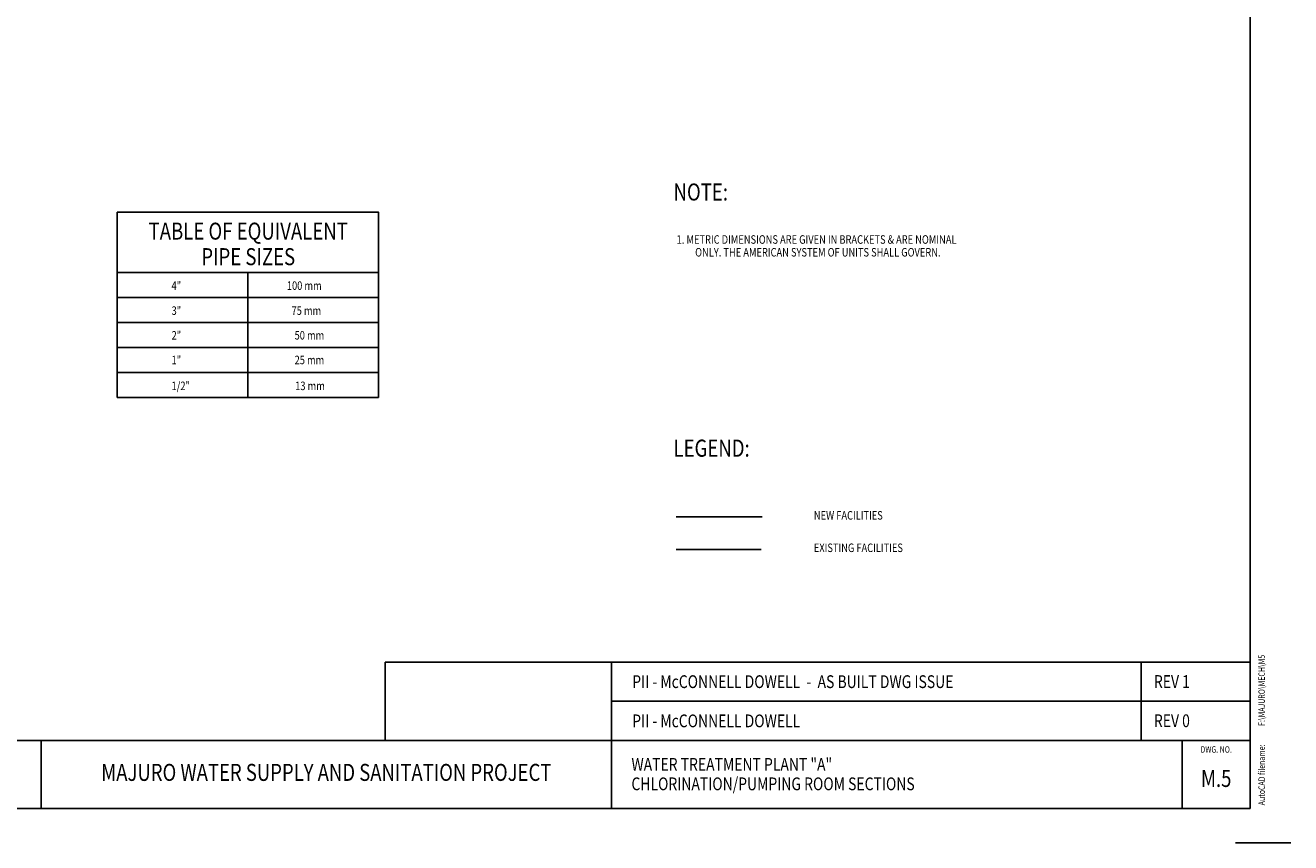
# Model space of a CAD drawing. Extents: x -486 to 864, y 0 to 576.
# Drawn here: x 418 to 864, y 0 to 288 of the extents above; entities that cross this region are included whole.
import ezdxf
from ezdxf.enums import TextEntityAlignment as Align

# ---------------------------------------------------------------- set-up
doc = ezdxf.new("R2010")
doc.units = 0
doc.header["$LTSCALE"] = 12
doc.header["$MEASUREMENT"] = 0
for name, color, linetype in [('1', 1, 'CONTINUOUS'), ('2', 2, 'CONTINUOUS'), ('3', 3, 'CONTINUOUS'), ('DTEXT', 2, 'CONTINUOUS'), ('EQUIP', 3, 'CONTINUOUS'), ('P-TABLE', 1, 'CONTINUOUS'), ('PIPES', 5, 'CONTINUOUS'), ('TEXT', 2, 'CONTINUOUS')]:
    doc.layers.add(name, color=color, linetype=linetype)
doc.styles.add('RMP', font='rmptxt.shx', dxfattribs={"width": 0.8})
doc.styles.add('RMPTXT', font='RMPTXT.shx', dxfattribs={"width": 0.8})
picture_1 = doc.add_image_def('image1.bmp', size_in_pixel=(670, 232))

# ---------------------------------------------------------------- blocks, each defined once
blk = doc.blocks.new('MJ-TB')
at = {"layer": '1', "color": 6}
for p, q in [((35.40625, 23.5), (35.40625, 0.5)), ((35.40625, 0.5), (0.90625, 0.5))]:
    blk.add_line(p, q, dxfattribs=at)
at = {"layer": '1', "color": 4}
blk.add_line((35.40625, 1.5), (0.90625, 1.5), dxfattribs=at)
at = {"layer": '1', "color": 3}
for p, q in [((17.65625, 1.5), (17.65625, 0.5)), ((26.03125, 1.5), (26.03125, 0.5)), ((34.40625, 1.5), (34.40625, 0.5))]:
    blk.add_line(p, q, dxfattribs=at)
at = {"layer": '1'}
blk.add_line((36, 0), (35.19191919191508, 0), dxfattribs=at)
at = {"layer": '2', "color": 1, "style": 'RMPTXT', "width": 0.8}
blk.add_text('DWG. NO.', height=0.09375, dxfattribs=at).set_placement((34.90625, 1.32195953966675), align=Align.CENTER)
at = {"layer": '2', "style": 'RMPTXT', "width": 0.8}
blk.add_text('AutoCAD filename:', height=0.09375, rotation=90, dxfattribs=at).set_placement((35.6206620582816, 0.5486819078023473))
at = {"layer": '2', "color": 4, "style": 'RMPTXT', "width": 0.796875}
blk.add_text('MAJURO WATER SUPPLY AND SANITATION PROJECT', height=0.25, dxfattribs=at).set_placement((21.84375, 1), align=Align.MIDDLE)
at = {"layer": '2', "style": 'RMPTXT', "width": 0.8}
blk.add_attdef('FN', (35.6206620582816, 1.715030514390492), '', height=0.09375, rotation=90, dxfattribs=at)
at = {"layer": '2', "color": 4, "style": 'RMPTXT', "width": 0.8}
for tag, p in [('DESC1', (26.32288440252887, 1.055615968214624)), ('DESC2', (26.32288440252887, 0.7703364785284066))]:
    blk.add_attdef(tag, p, '', height=0.1875, dxfattribs=at)
at = {"layer": '2', "color": 6, "style": 'RMPTXT', "width": 0.796875}
blk.add_attdef('DWGNO', text='', height=0.25, dxfattribs=at).set_placement((34.90625, 0.9109797698338298), align=Align.MIDDLE)
at = {"layer": 'TEXT', "style": 'RMPTXT', "width": 0.8}
for tag, height, p in [('CONSUL', 0.125, (8.044013829465257, 1.149818084105391)), ('MNGR', 0.1, (13.52412206681038, 1.097351066742249)), ('DATE', 0.1, (16.19108589345706, 1.097351066742249)), ('MPW', 0.1, (13.52412206681038, 0.7925897005393381)), ('DATE', 0.1, (16.19108589345706, 0.7925897005393381))]:
    blk.add_attdef(tag, text='', height=height, dxfattribs=at).set_placement(p, align=Align.CENTER)
blk.add_attdef('DATE', (7.660750076684053, 0.6390606683748956), '', height=0.125, dxfattribs=at)
blk = doc.blocks.new('REVBLOCK')
at = {"layer": 'PIPES', "color": 5, "linetype": 'CONTINUOUS'}
for p, q in [((1007.132156042503, 368.5951210737599), (1007.132156042503, 405.4129180389799)), ((1007.132156042503, 405.4129180389799), (1306.957905607247, 405.4129180389797)), ((1255.739149248851, 387.0040195563699), (1255.739149248851, 405.4129180389798)), ((1007.132156042503, 387.0040195563699), (1306.957905607247, 387.0040195563698)), ((1255.739149248851, 368.5951210737599), (1255.739149248851, 387.0040195563698))]:
    blk.add_line(p, q, dxfattribs=at)
at = {"layer": 'PIPES', "color": 5, "linetype": 'CONTINUOUS', "style": 'RMPTXT', "width": 0.8}
for s, p in [('PII - McCONNELL DOWELL  -  AS BUILT DWG ISSUE', (1016.831034111585, 393.2286347323424)), ('REV 1', (1261.737013523652, 393.2847385741926)), ('PII - McCONNELL DOWELL', (1016.831034111585, 374.8197362497324)), ('REV 0', (1261.737013523652, 374.8758400915826))]:
    blk.add_text(s, height=6, dxfattribs=at).set_placement(p)
at = {"layer": 'PIPES', "color": 5, "linetype": 'CONTINUOUS'}
image = blk.add_image(picture_1, insert=(900.8048975653594, 368.5951210737599), size_in_units=(106.32725847714379, 36.817796965219955), dxfattribs=at)
image.dxf.flags = 7
blk = doc.blocks.new('REVBLOCK2')
at = {"layer": 'P-TABLE', "xscale": 15.41374136361531, "yscale": 15.41374136361531, "zscale": 15.41374136361531}
blk.add_blockref('REVBLOCK', (-20145.11113016243, -5681.429864121383), dxfattribs=at)

msp = doc.modelspace()

# ---------------------------------------------------------------- linework, layer by layer
at = {"layer": '1'}
for p, q in [((450.5550663420512, 192.1367450270915), (542.6640981050809, 192.1367450270915)), ((450.5550663420512, 183.3265654252097), (542.6640981050809, 183.3265654252097)), ((450.5550663420512, 174.5163858233278), (542.6640981050809, 174.5163858233278)), ((450.5550663420512, 165.706206221446), (542.6640981050809, 165.706206221446)), ((647.4639622713111, 103.2835820039834), (677.4832060313635, 103.2835820039834))]:
    msp.add_line(p, q, dxfattribs=at)
at = {"layer": '3'}
for p, q in [((450.5550663420512, 200.9469246289733), (542.6640981050809, 200.9469246289733)), ((496.6095822235661, 200.9469246289733), (496.6095822235661, 156.8960266195642)), ((450.5550663420512, 156.8960266195642), (542.6640981050809, 156.8960266195642))]:
    msp.add_line(p, q, dxfattribs=at)
for points in [[(450.5550663420512, 222.1334152280766), (450.5550663420512, 156.8960266195642)], [(542.6640981050809, 156.8960266195642), (542.6640981050809, 222.1334152280766), (450.5550663420512, 222.1334152280766)]]:
    msp.add_lwpolyline(points, dxfattribs=at)
at = {"layer": 'EQUIP'}
msp.add_line((647.4639622713111, 114.8034435594318), (677.786431101884, 114.8034435594318), dxfattribs=at)

# ---------------------------------------------------------------- block references
at = {"layer": 'DTEXT', "xscale": 24, "yscale": 24, "zscale": 24}
msp.add_blockref('MJ-TB', (0, 0), dxfattribs=at).add_auto_attribs({'FN': 'F:\\MAJURO\\MECH\\M5', 'DESC1': 'WATER TREATMENT PLANT "A"', 'DESC2': 'CHLORINATION/PUMPING ROOM SECTIONS', 'DWGNO': 'M.5'})
at = {"layer": 'DTEXT', "xscale": 0.04868616006710816, "yscale": 0.04868616006710816, "zscale": 0.04868616006710816}
msp.add_blockref('REVBLOCK2', (849.75, 36), dxfattribs=at)

# ---------------------------------------------------------------- texts
at = {"layer": '3', "style": 'RMP', "width": 0.8}
for s, p in [('4"', (469.7383539804673, 194.7812466503443)), ('100 mm', (510.3533499747104, 194.7812466503443)), ('3"', (469.7383539804673, 185.9710670484625)), ('75 mm', (512.0052259489967, 185.9710670484625)), ('2"', (469.7383539804673, 177.2757434285201)), ('50 mm', (513.0809634263446, 177.2757434285201)), ('1"', (469.7383539804673, 168.5804198085763)), ('25 mm', (513.0809634263446, 168.5804198085763)), ('1/2"', (469.7383539804673, 159.4655638266396)), ('13 mm', (513.2906907138336, 159.4655638266396))]:
    msp.add_text(s, height=3, dxfattribs=at).set_placement(p)
at = {"layer": 'DTEXT', "color": 4, "style": 'RMP', "width": 0.8}
for s, p in [('NOTE:', (646.572687684161, 226.2677419949263)), ('LEGEND:', (646.572687684161, 136.0045795165848))]:
    msp.add_text(s, height=6, dxfattribs=at).set_placement(p)
for s, p in [('TABLE OF EQUIVALENT', (496.7405169389626, 212.4827887631506)), ('PIPE SIZES', (496.7405169389626, 203.4827887631506))]:
    msp.add_text(s, height=6, dxfattribs=at).set_placement(p, align=Align.CENTER)
at = {"layer": 'DTEXT', "style": 'RMP', "width": 0.8}
for s, p in [('1. METRIC DIMENSIONS ARE GIVEN IN BRACKETS & ARE NOMINAL', (647.6723015156323, 211.0315111934896)), ('ONLY. THE AMERICAN SYSTEM OF UNITS SHALL GOVERN.', (654.1899829266506, 206.5315111934896)), ('NEW FACILITIES', (696.010997325193, 113.8332262532146)), ('EXISTING FACILITIES', (696.010997325193, 102.4079925038399))]:
    msp.add_text(s, height=3, dxfattribs=at).set_placement(p)

doc.saveas('drawing.dxf')
